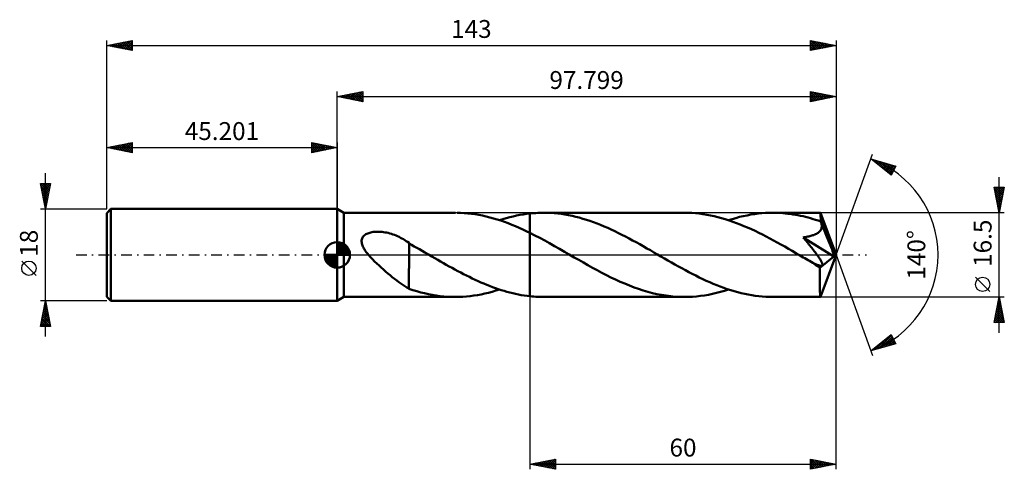
# Model space of a CAD drawing. Units: millimetres. Extents: x -62 to 131, y -42 to 46.
import ezdxf
from ezdxf.enums import TextEntityAlignment as Align

# ---------------------------------------------------------------- set-up
doc = ezdxf.new("R2010")
doc.units = ezdxf.units.MM
doc.header["$LTSCALE"] = 5.2
doc.linetypes.add('LONGDASH_DASH', pattern=[0.85, 0.4, -0.2, 0.05, -0.2])
for name, color, linetype in [('1', 4, 'CONTINUOUS'), ('2', 7, 'CONTINUOUS'), ('4', 2, 'LONGDASH_DASH'), ('CUT', 1, 'CONTINUOUS'), ('NOCUT', 7, 'CONTINUOUS'), ('SK1', 4, 'CONTINUOUS'), ('SK2', 7, 'CONTINUOUS'), ('SK4', 2, 'LONGDASH_DASH')]:
    doc.layers.add(name, color=color, linetype=linetype)
doc.styles.get("Standard").update_dxf_attribs({"font": 'Monospac821 BT'})

msp = doc.modelspace()

# ---------------------------------------------------------------- linework, layer by layer
at = {"layer": '1', "color": 4, "linetype": 'CONTINUOUS', "lineweight": 50}
for p, q in [((1.3, 8.25), (0, 9)), ((0, -9), (0, 9)), ((1.3, 8.25), (23.17, 8.25)), ((1.3, -8.25), (1.3, 8.25)), ((24.2, 8.23), (23.49, 8.25)), ((24.92, 8.19), (24.2, 8.23)), ((25.63, 8.13), (24.92, 8.19)), ((26.35, 8.05), (25.63, 8.13)), ((27.06, 7.95), (26.35, 8.05)), ((27.78, 7.82), (27.06, 7.95)), ((28.49, 7.68), (27.78, 7.82)), ((35.14, 7.68), (35.81, 7.81)), ((35.81, 7.81), (36.47, 7.93)), ((36.47, 7.93), (37.13, 8.03)), ((37.13, 8.03), (37.8, 8.11)), ((37.8, 8.11), (38.18, 8.14)), ((37.8, 8.11), (37.8, 8.11)), ((37.8, 8.11), (37.8, 8.11)), ((37.8, 8.11), (37.8, 8.11)), ((37.8, 8.11), (37.8, 8.11)), ((37.8, 8.11), (37.8, 8.11)), ((37.8, 8.11), (37.8, 8.11)), ((37.8, -8.11), (37.8, 8.11)), ((38.18, 8.14), (38.56, 8.18)), ((38.56, 8.18), (38.95, 8.2)), ((38.95, 8.2), (39.33, 8.22)), ((39.33, 8.22), (39.71, 8.24)), ((39.71, 8.24), (40.09, 8.25)), ((40.09, 8.25), (40.48, 8.25)), ((41.18, 8.24), (40.48, 8.25)), ((68.08, 8.25), (40.48, 8.25)), ((41.87, 8.21), (41.18, 8.24)), ((42.57, 8.16), (41.87, 8.21)), ((43.27, 8.09), (42.57, 8.16)), ((43.97, 8.01), (43.27, 8.09)), ((44.66, 7.9), (43.97, 8.01)), ((45.36, 7.77), (44.66, 7.9)), ((46.06, 7.63), (45.36, 7.77)), ((68.81, 8.24), (68.08, 8.25)), ((69.54, 8.21), (68.81, 8.24)), ((70.27, 8.15), (69.54, 8.21)), ((71, 8.08), (70.27, 8.15)), ((71.72, 7.98), (71, 8.08)), ((72.45, 7.87), (71.72, 7.98)), ((73.18, 7.73), (72.45, 7.87)), ((73.91, 7.57), (73.18, 7.73)), ((79.62, 7.59), (80.35, 7.74)), ((80.35, 7.74), (81.07, 7.88)), ((81.07, 7.88), (81.79, 7.99)), ((81.79, 7.99), (82.51, 8.08)), ((82.51, 8.08), (83.23, 8.16)), ((83.23, 8.16), (83.95, 8.21)), ((83.95, 8.21), (84.67, 8.24)), ((84.67, 8.24), (85.39, 8.25)), ((85.88, 8.25), (85.39, 8.25)), ((94.72, 8.25), (85.39, 8.25)), ((86.38, 8.23), (85.88, 8.25)), ((86.88, 8.21), (86.38, 8.23)), ((87.37, 8.17), (86.88, 8.21)), ((87.86, 8.13), (87.37, 8.17)), ((88.36, 8.07), (87.86, 8.13)), ((88.85, 8.01), (88.36, 8.07)), ((89.35, 7.94), (88.85, 8.01)), ((89.84, 7.85), (89.35, 7.94)), ((90.34, 7.76), (89.84, 7.85)), ((90.83, 7.66), (90.34, 7.76)), ((94.73, 8.25), (94.72, 8.25)), ((94.72, 8.25), (94.72, 8.25)), ((94.72, 8.25), (94.72, 8.25)), ((94.72, 8.25), (94.72, 8.25)), ((94.73, 8.24), (94.73, 8.25)), ((94.74, 8.21), (94.73, 8.24)), ((97.8, 0), (94.73, 8.24)), ((94.73, 8.24), (94.73, 8.24)), ((94.74, 8.16), (94.74, 8.21)), ((94.75, 8.09), (94.74, 8.16)), ((94.76, 8.01), (94.75, 8.09)), ((94.77, 7.9), (94.76, 8.01)), ((94.77, 7.78), (94.77, 7.9)), ((94.78, 7.64), (94.77, 7.78)), ((29.21, 7.52), (28.49, 7.68)), ((29.93, 7.35), (29.21, 7.52)), ((30.64, 7.15), (29.93, 7.35)), ((31.36, 6.93), (30.64, 7.15)), ((32.07, 6.7), (31.36, 6.93)), ((31.82, 6.78), (32.49, 6.99)), ((32.79, 6.45), (32.07, 6.7)), ((32.49, 6.99), (33.15, 7.19)), ((33.5, 6.19), (32.79, 6.45)), ((33.15, 7.19), (33.82, 7.37)), ((34.22, 5.91), (33.5, 6.19)), ((33.82, 7.37), (34.48, 7.53)), ((34.93, 5.61), (34.22, 5.91)), ((34.48, 7.53), (35.14, 7.68)), ((46.76, 7.47), (46.06, 7.63)), ((47.46, 7.29), (46.76, 7.47)), ((48.15, 7.09), (47.46, 7.29)), ((48.85, 6.88), (48.15, 7.09)), ((49.55, 6.64), (48.85, 6.88)), ((50.25, 6.4), (49.55, 6.64)), ((50.94, 6.14), (50.25, 6.4)), ((51.64, 5.86), (50.94, 6.14)), ((52.34, 5.57), (51.64, 5.86)), ((74.64, 7.4), (73.91, 7.57)), ((75.37, 7.2), (74.64, 7.4)), ((76.1, 6.99), (75.37, 7.2)), ((76.83, 6.75), (76.1, 6.99)), ((76.74, 6.78), (77.46, 7.01)), ((77.56, 6.5), (76.83, 6.75)), ((77.46, 7.01), (78.18, 7.22)), ((78.29, 6.24), (77.56, 6.5)), ((78.18, 7.22), (78.9, 7.42)), ((79.02, 5.95), (78.29, 6.24)), ((78.9, 7.42), (79.62, 7.59)), ((79.74, 5.65), (79.02, 5.95)), ((91.33, 7.55), (90.83, 7.66)), ((91.82, 7.43), (91.33, 7.55)), ((92.32, 7.3), (91.82, 7.43)), ((92.81, 7.16), (92.32, 7.3)), ((93.31, 7.02), (92.81, 7.16)), ((93.8, 6.86), (93.31, 7.02)), ((94.3, 6.7), (93.8, 6.86)), ((94.8, 6.53), (94.3, 6.7)), ((94.79, 7.48), (94.78, 7.64)), ((94.8, 7.31), (94.79, 7.48)), ((97.8, 0), (94.8, 7.31)), ((94.8, 6.53), (94.8, 7.31)), ((94.82, 6.48), (94.8, 6.53)), ((94.84, 6.43), (94.82, 6.48)), ((94.86, 6.38), (94.84, 6.43)), ((94.88, 6.34), (94.86, 6.38)), ((94.89, 6.29), (94.88, 6.34)), ((94.91, 6.24), (94.89, 6.29)), ((94.93, 6.19), (94.91, 6.24)), ((94.97, 6.02), (94.93, 6.19)), ((96.03, 3.54), (94.93, 6.19)), ((95, 5.85), (94.97, 6.02)), ((95.01, 5.67), (95, 5.85)), ((5.31, 3.8), (5.47, 3.92)), ((5.47, 3.92), (5.63, 4.03)), ((5.63, 4.03), (5.81, 4.12)), ((5.81, 4.12), (5.99, 4.21)), ((5.99, 4.21), (6.18, 4.28)), ((6.18, 4.28), (6.38, 4.34)), ((6.38, 4.34), (6.58, 4.39)), ((6.58, 4.39), (6.79, 4.44)), ((6.79, 4.44), (7.02, 4.48)), ((7.02, 4.48), (7.25, 4.51)), ((7.25, 4.51), (7.49, 4.53)), ((7.49, 4.53), (7.74, 4.54)), ((7.74, 4.54), (8, 4.54)), ((8.26, 4.54), (8, 4.54)), ((8.53, 4.52), (8.26, 4.54)), ((8.81, 4.5), (8.53, 4.52)), ((9.1, 4.46), (8.81, 4.5)), ((9.39, 4.41), (9.1, 4.46)), ((9.69, 4.36), (9.39, 4.41)), ((9.99, 4.29), (9.69, 4.36)), ((10.3, 4.21), (9.99, 4.29)), ((10.62, 4.11), (10.3, 4.21)), ((10.93, 4.01), (10.62, 4.11)), ((11.23, 3.9), (10.93, 4.01)), ((11.53, 3.78), (11.23, 3.9)), ((35.65, 5.3), (34.93, 5.61)), ((36.37, 4.98), (35.65, 5.3)), ((37.08, 4.64), (36.37, 4.98)), ((37.8, 4.29), (37.08, 4.64)), ((38.76, 3.81), (37.8, 4.29)), ((37.8, 4.29), (37.8, 4.29)), ((37.8, 4.29), (37.8, 4.29)), ((37.8, 4.29), (37.8, 4.29)), ((37.8, 4.29), (37.8, 4.29)), ((37.8, 4.29), (37.8, 4.29)), ((37.8, -8.11), (37.8, 4.29)), ((53.04, 5.27), (52.34, 5.57)), ((53.73, 4.95), (53.04, 5.27)), ((54.43, 4.62), (53.73, 4.95)), ((55.13, 4.28), (54.43, 4.62)), ((55.83, 3.94), (55.13, 4.28)), ((56.52, 3.58), (55.83, 3.94)), ((80.47, 5.34), (79.74, 5.65)), ((81.2, 5.02), (80.47, 5.34)), ((81.92, 4.68), (81.2, 5.02)), ((82.65, 4.33), (81.92, 4.68)), ((83.37, 3.96), (82.65, 4.33)), ((84.1, 3.59), (83.37, 3.96)), ((93.26, 3.83), (93.45, 3.89)), ((93.45, 3.89), (93.63, 3.97)), ((93.63, 3.97), (93.81, 4.04)), ((93.81, 4.04), (93.98, 4.13)), ((93.98, 4.13), (94.15, 4.23)), ((94.15, 4.23), (94.31, 4.33)), ((94.31, 4.33), (94.45, 4.45)), ((94.45, 4.45), (94.58, 4.57)), ((94.58, 4.57), (94.7, 4.71)), ((94.7, 4.71), (94.8, 4.85)), ((94.8, 4.85), (94.88, 5.01)), ((94.88, 5.01), (94.94, 5.17)), ((94.94, 5.17), (94.98, 5.33)), ((94.98, 5.33), (95, 5.5)), ((95, 5.5), (95.01, 5.67)), ((4.79, 2.8), (4.82, 2.99)), ((4.79, 2.61), (4.79, 2.8)), ((4.8, 2.42), (4.79, 2.61)), ((4.84, 2.22), (4.8, 2.42)), ((4.82, 2.99), (4.88, 3.18)), ((4.89, 2.03), (4.84, 2.22)), ((4.88, 3.18), (4.95, 3.35)), ((4.96, 1.83), (4.89, 2.03)), ((4.95, 3.35), (5.05, 3.51)), ((5.05, 3.51), (5.18, 3.66)), ((5.18, 3.66), (5.31, 3.8)), ((11.83, 3.65), (11.53, 3.78)), ((12.12, 3.51), (11.83, 3.65)), ((12.41, 3.36), (12.12, 3.51)), ((12.7, 3.21), (12.41, 3.36)), ((12.98, 3.05), (12.7, 3.21)), ((13.26, 2.88), (12.98, 3.05)), ((13.53, 2.71), (13.26, 2.88)), ((13.81, 2.53), (13.53, 2.71)), ((14.08, 2.34), (13.81, 2.53)), ((14.08, 2.26), (14.08, 2.34)), ((14.58, 1.97), (14.08, 2.26)), ((14.08, 2.17), (14.08, 2.26)), ((14.08, 2.05), (14.08, 2.17)), ((14.08, 1.91), (14.08, 2.05)), ((15.09, 1.67), (14.58, 1.97)), ((39.72, 3.31), (38.76, 3.81)), ((40.69, 2.79), (39.72, 3.31)), ((41.65, 2.26), (40.69, 2.79)), ((42.61, 1.72), (41.65, 2.26)), ((57.22, 3.21), (56.52, 3.58)), ((57.92, 2.84), (57.22, 3.21)), ((58.61, 2.46), (57.92, 2.84)), ((59.31, 2.07), (58.61, 2.46)), ((60, 1.68), (59.31, 2.07)), ((84.82, 3.21), (84.1, 3.59)), ((85.55, 2.82), (84.82, 3.21)), ((86.28, 2.42), (85.55, 2.82)), ((87.01, 2.02), (86.28, 2.42)), ((87.74, 1.61), (87.01, 2.02)), ((91.34, 3.43), (91.58, 3.47)), ((91.54, 3.19), (91.34, 3.43)), ((97.37, -0.34), (91.34, 3.43)), ((91.74, 2.96), (91.54, 3.19)), ((91.58, 3.47), (91.81, 3.5)), ((91.93, 2.72), (91.74, 2.96)), ((91.81, 3.5), (92.03, 3.54)), ((92.12, 2.49), (91.93, 2.72)), ((92.03, 3.54), (92.25, 3.58)), ((92.31, 2.27), (92.12, 2.49)), ((92.25, 3.58), (92.47, 3.62)), ((92.49, 2.04), (92.31, 2.27)), ((92.47, 3.62), (92.68, 3.67)), ((92.68, 1.81), (92.49, 2.04)), ((92.68, 3.67), (92.88, 3.72)), ((92.88, 3.72), (93.07, 3.77)), ((93.07, 3.77), (93.26, 3.83)), ((96.54, 2.28), (96.03, 3.54)), ((96.83, 1.54), (96.54, 2.28)), ((5.04, 1.64), (4.96, 1.83)), ((5.13, 1.46), (5.04, 1.64)), ((5.22, 1.27), (5.13, 1.46)), ((5.33, 1.09), (5.22, 1.27)), ((5.44, 0.92), (5.33, 1.09)), ((5.57, 0.74), (5.44, 0.92)), ((5.7, 0.55), (5.57, 0.74)), ((5.84, 0.37), (5.7, 0.55)), ((5.99, 0.19), (5.84, 0.37)), ((6.14, 0), (5.99, 0.19)), ((6.52, -0.42), (6.14, 0)), ((14.08, 1.75), (14.08, 1.91)), ((14.08, 1.57), (14.08, 1.75)), ((14.08, 1.36), (14.08, 1.57)), ((14.08, 1.13), (14.08, 1.36)), ((14.08, 0.89), (14.08, 1.13)), ((14.08, 0.63), (14.08, 0.89)), ((14.08, 0.35), (14.08, 0.63)), ((14.08, 0.05), (14.08, 0.35)), ((14.08, -0.26), (14.08, 0.05)), ((15.61, 1.38), (15.09, 1.67)), ((16.13, 1.09), (15.61, 1.38)), ((16.66, 0.78), (16.13, 1.09)), ((17.19, 0.48), (16.66, 0.78)), ((17.33, 0.4), (17.19, 0.48)), ((17.47, 0.32), (17.33, 0.4)), ((17.6, 0.24), (17.47, 0.32)), ((17.74, 0.16), (17.6, 0.24)), ((17.88, 0.08), (17.74, 0.16)), ((18.02, 0), (17.88, 0.08)), ((18.58, -0.32), (18.02, 0)), ((43.58, 1.18), (42.61, 1.72)), ((44.54, 0.62), (43.58, 1.18)), ((45.5, 0.07), (44.54, 0.62)), ((46.47, -0.49), (45.5, 0.07)), ((60.7, 1.28), (60, 1.68)), ((61.4, 0.89), (60.7, 1.28)), ((62.09, 0.49), (61.4, 0.89)), ((62.78, 0.09), (62.09, 0.49)), ((63.46, -0.31), (62.78, 0.09)), ((88.46, 1.19), (87.74, 1.61)), ((89.19, 0.78), (88.46, 1.19)), ((89.92, 0.36), (89.19, 0.78)), ((90.65, -0.06), (89.92, 0.36)), ((92.86, 1.59), (92.68, 1.81)), ((93.03, 1.37), (92.86, 1.59)), ((93.2, 1.15), (93.03, 1.37)), ((93.37, 0.94), (93.2, 1.15)), ((93.53, 0.73), (93.37, 0.94)), ((93.69, 0.53), (93.53, 0.73)), ((93.84, 0.33), (93.69, 0.53)), ((93.98, 0.14), (93.84, 0.33)), ((94.12, -0.05), (93.98, 0.14)), ((94.73, -8.24), (97.8, 0)), ((97.02, 1.05), (96.83, 1.54)), ((97.14, 0.69), (97.02, 1.05)), ((97.23, 0.41), (97.14, 0.69)), ((97.3, 0.19), (97.23, 0.41)), ((97.3, 0.1), (97.27, 0.19)), ((97.8, 0), (97.27, 0.19)), ((97.3, 0.19), (97.27, 0.19)), ((97.8, 0), (97.3, 0.19)), ((97.32, 0.02), (97.3, 0.1)), ((97.33, -0.06), (97.32, 0.02)), ((6.92, -0.85), (6.52, -0.42)), ((7.34, -1.27), (6.92, -0.85)), ((7.77, -1.69), (7.34, -1.27)), ((8.2, -2.09), (7.77, -1.69)), ((14.08, -0.58), (14.08, -0.26)), ((14.08, -0.92), (14.08, -0.58)), ((14.08, -1.26), (14.08, -0.92)), ((14.08, -1.61), (14.08, -1.26)), ((14.08, -1.97), (14.08, -1.61)), ((19.14, -0.65), (18.58, -0.32)), ((19.7, -0.97), (19.14, -0.65)), ((20.26, -1.29), (19.7, -0.97)), ((20.83, -1.61), (20.26, -1.29)), ((21.39, -1.93), (20.83, -1.61)), ((21.96, -2.25), (21.39, -1.93)), ((47.36, -1), (46.47, -0.49)), ((48.27, -1.52), (47.36, -1)), ((49.17, -2.03), (48.27, -1.52)), ((64.15, -0.7), (63.46, -0.31)), ((64.84, -1.09), (64.15, -0.7)), ((65.52, -1.49), (64.84, -1.09)), ((66.21, -1.87), (65.52, -1.49)), ((66.89, -2.26), (66.21, -1.87)), ((91.38, -0.49), (90.65, -0.06)), ((91.69, -0.66), (91.38, -0.49)), ((92, -0.84), (91.69, -0.66)), ((92.31, -1.02), (92, -0.84)), ((92.62, -1.2), (92.31, -1.02)), ((92.93, -1.37), (92.62, -1.2)), ((93.24, -1.55), (92.93, -1.37)), ((93.38, -1.62), (93.24, -1.55)), ((93.53, -1.69), (93.38, -1.62)), ((93.67, -1.76), (93.53, -1.69)), ((93.81, -1.83), (93.67, -1.76)), ((93.95, -1.89), (93.81, -1.83)), ((94.09, -1.95), (93.95, -1.89)), ((94.25, -0.22), (94.12, -0.05)), ((94.36, -0.39), (94.25, -0.22)), ((94.48, -0.55), (94.36, -0.39)), ((94.58, -0.71), (94.48, -0.55)), ((94.67, -0.85), (94.58, -0.71)), ((94.63, -2.54), (97.37, -0.34)), ((94.76, -0.99), (94.67, -0.85)), ((94.83, -1.12), (94.76, -0.99)), ((94.9, -1.24), (94.83, -1.12)), ((94.96, -1.36), (94.9, -1.24)), ((95.02, -1.48), (94.96, -1.36)), ((95.06, -1.59), (95.02, -1.48)), ((95.1, -1.7), (95.06, -1.59)), ((95.12, -1.81), (95.1, -1.7)), ((95.11, -1.98), (95.12, -1.9)), ((95.12, -1.9), (95.12, -1.81)), ((97.35, -0.14), (97.33, -0.06)), ((97.36, -0.21), (97.35, -0.14)), ((97.37, -0.28), (97.36, -0.21)), ((97.37, -0.34), (97.37, -0.28)), ((8.63, -2.48), (8.2, -2.09)), ((9.06, -2.87), (8.63, -2.48)), ((9.5, -3.25), (9.06, -2.87)), ((9.93, -3.62), (9.5, -3.25)), ((10.37, -3.99), (9.93, -3.62)), ((14.08, -2.7), (14.07, -2.7)), ((14.07, -2.7), (14.07, -2.7)), ((14.07, -2.7), (14.07, -2.7)), ((14.07, -2.7), (14.07, -2.7)), ((14.07, -6.63), (14.07, -2.7)), ((14.08, -2.33), (14.08, -1.97)), ((14.08, -2.7), (14.08, -2.33)), ((22.52, -2.56), (21.96, -2.25)), ((23.09, -2.87), (22.52, -2.56)), ((23.66, -3.17), (23.09, -2.87)), ((24.22, -3.47), (23.66, -3.17)), ((24.79, -3.76), (24.22, -3.47)), ((25.35, -4.05), (24.79, -3.76)), ((50.07, -2.53), (49.17, -2.03)), ((50.97, -3.02), (50.07, -2.53)), ((51.88, -3.5), (50.97, -3.02)), ((52.78, -3.96), (51.88, -3.5)), ((67.58, -2.63), (66.89, -2.26)), ((68.26, -3), (67.58, -2.63)), ((68.95, -3.37), (68.26, -3)), ((69.63, -3.73), (68.95, -3.37)), ((70.32, -4.07), (69.63, -3.73)), ((94.22, -2), (94.09, -1.95)), ((94.35, -2.04), (94.22, -2)), ((94.48, -2.08), (94.35, -2.04)), ((94.61, -2.11), (94.48, -2.08)), ((94.72, -2.13), (94.61, -2.11)), ((94.63, -2.86), (94.63, -2.54)), ((94.63, -3.17), (94.63, -2.86)), ((94.63, -3.47), (94.63, -3.17)), ((94.63, -3.76), (94.63, -3.47)), ((94.63, -4.05), (94.63, -3.76)), ((94.83, -2.13), (94.72, -2.13)), ((94.83, -2.13), (94.93, -2.12)), ((94.93, -2.12), (95.01, -2.1)), ((95.01, -2.1), (95.07, -2.05)), ((95.07, -2.05), (95.11, -1.98)), ((10.8, -4.34), (10.37, -3.99)), ((11.23, -4.68), (10.8, -4.34)), ((11.66, -5.02), (11.23, -4.68)), ((12.08, -5.33), (11.66, -5.02)), ((12.49, -5.62), (12.08, -5.33)), ((12.89, -5.9), (12.49, -5.62)), ((25.91, -4.33), (25.35, -4.05)), ((26.48, -4.6), (25.91, -4.33)), ((27.05, -4.87), (26.48, -4.6)), ((27.61, -5.13), (27.05, -4.87)), ((28.18, -5.38), (27.61, -5.13)), ((28.74, -5.63), (28.18, -5.38)), ((29.31, -5.86), (28.74, -5.63)), ((53.68, -4.41), (52.78, -3.96)), ((54.59, -4.84), (53.68, -4.41)), ((55.49, -5.25), (54.59, -4.84)), ((56.39, -5.64), (55.49, -5.25)), ((57.3, -6.01), (56.39, -5.64)), ((71, -4.41), (70.32, -4.07)), ((71.69, -4.74), (71, -4.41)), ((72.37, -5.06), (71.69, -4.74)), ((73.06, -5.37), (72.37, -5.06)), ((73.74, -5.66), (73.06, -5.37)), ((74.43, -5.94), (73.74, -5.66)), ((94.63, -4.33), (94.63, -4.05)), ((94.63, -4.61), (94.63, -4.33)), ((94.63, -4.88), (94.63, -4.61)), ((94.64, -5.15), (94.63, -4.88)), ((94.64, -5.41), (94.64, -5.15)), ((94.64, -5.66), (94.64, -5.41)), ((94.64, -5.9), (94.64, -5.66)), ((13.29, -6.15), (12.89, -5.9)), ((13.68, -6.38), (13.29, -6.15)), ((14.07, -6.59), (13.68, -6.38)), ((14.85, -6.89), (14.07, -6.63)), ((15.62, -7.13), (14.85, -6.89)), ((16.38, -7.34), (15.62, -7.13)), ((17.13, -7.52), (16.38, -7.34)), ((17.88, -7.69), (17.13, -7.52)), ((18.63, -7.84), (17.88, -7.69)), ((28.22, -7.74), (28.94, -7.59)), ((28.94, -7.59), (29.67, -7.41)), ((29.88, -6.09), (29.31, -5.86)), ((29.67, -7.41), (30.39, -7.22)), ((30.44, -6.3), (29.88, -6.09)), ((30.39, -7.22), (31.1, -7.01)), ((31.01, -6.51), (30.44, -6.3)), ((31.58, -6.7), (31.01, -6.51)), ((31.1, -7.01), (31.82, -6.78)), ((32.14, -6.89), (31.58, -6.7)), ((32.71, -7.06), (32.14, -6.89)), ((33.28, -7.23), (32.71, -7.06)), ((33.84, -7.38), (33.28, -7.23)), ((34.41, -7.52), (33.84, -7.38)), ((34.97, -7.65), (34.41, -7.52)), ((35.54, -7.76), (34.97, -7.65)), ((58.2, -6.36), (57.3, -6.01)), ((59.1, -6.68), (58.2, -6.36)), ((60, -6.97), (59.1, -6.68)), ((60.9, -7.23), (60, -6.97)), ((61.8, -7.47), (60.9, -7.23)), ((62.69, -7.67), (61.8, -7.47)), ((63.59, -7.85), (62.69, -7.67)), ((72.81, -7.8), (73.59, -7.64)), ((73.59, -7.64), (74.38, -7.46)), ((74.38, -7.46), (75.16, -7.26)), ((75.11, -6.21), (74.43, -5.94)), ((75.8, -6.46), (75.11, -6.21)), ((75.16, -7.26), (75.95, -7.03)), ((76.48, -6.7), (75.8, -6.46)), ((75.95, -7.03), (76.74, -6.78)), ((77.17, -6.92), (76.48, -6.7)), ((77.85, -7.13), (77.17, -6.92)), ((78.54, -7.32), (77.85, -7.13)), ((79.22, -7.49), (78.54, -7.32)), ((79.91, -7.65), (79.22, -7.49)), ((80.6, -7.79), (79.91, -7.65)), ((94.64, -6.14), (94.64, -5.9)), ((94.65, -6.36), (94.64, -6.14)), ((94.65, -6.57), (94.65, -6.36)), ((94.65, -6.77), (94.65, -6.57)), ((94.65, -6.96), (94.65, -6.77)), ((94.66, -7.14), (94.65, -6.96)), ((94.66, -7.3), (94.66, -7.14)), ((94.67, -7.45), (94.66, -7.3)), ((94.67, -7.59), (94.67, -7.45)), ((94.67, -7.71), (94.67, -7.59)), ((94.68, -7.82), (94.67, -7.71)), ((0, -9), (1.3, -8.25)), ((1.3, -8.25), (23.17, -8.25)), ((19.38, -7.96), (18.63, -7.84)), ((20.14, -8.07), (19.38, -7.96)), ((20.9, -8.15), (20.14, -8.07)), ((21.65, -8.2), (20.9, -8.15)), ((22.41, -8.24), (21.65, -8.2)), ((23.17, -8.25), (22.41, -8.24)), ((23.17, -8.25), (23.89, -8.24)), ((23.89, -8.24), (24.61, -8.21)), ((24.61, -8.21), (25.33, -8.16)), ((25.33, -8.16), (26.05, -8.08)), ((26.05, -8.08), (26.78, -7.99)), ((26.78, -7.99), (27.5, -7.87)), ((27.5, -7.87), (28.22, -7.74)), ((36.1, -7.87), (35.54, -7.76)), ((36.67, -7.96), (36.1, -7.87)), ((37.23, -8.04), (36.67, -7.96)), ((37.8, -8.11), (37.23, -8.04)), ((37.8, -8.11), (37.8, -8.11)), ((37.8, -8.11), (37.8, -8.11)), ((37.8, -8.11), (37.8, -8.11)), ((37.8, -8.11), (37.8, -8.11)), ((37.8, -8.11), (37.8, -8.11)), ((37.8, -8.11), (37.8, -8.11)), ((38.18, -8.14), (37.8, -8.11)), ((38.56, -8.18), (38.18, -8.14)), ((38.95, -8.2), (38.56, -8.18)), ((39.33, -8.22), (38.95, -8.2)), ((39.71, -8.24), (39.33, -8.22)), ((40.1, -8.25), (39.71, -8.24)), ((40.48, -8.25), (40.1, -8.25)), ((40.48, -8.25), (68.08, -8.25)), ((64.49, -7.99), (63.59, -7.85)), ((65.39, -8.1), (64.49, -7.99)), ((66.28, -8.19), (65.39, -8.1)), ((67.18, -8.23), (66.28, -8.19)), ((68.08, -8.25), (67.18, -8.23)), ((68.08, -8.25), (68.87, -8.24)), ((68.87, -8.24), (69.65, -8.2)), ((69.65, -8.2), (70.44, -8.14)), ((70.44, -8.14), (71.23, -8.05)), ((71.23, -8.05), (72.02, -7.94)), ((72.02, -7.94), (72.81, -7.8)), ((81.28, -7.91), (80.6, -7.79)), ((81.97, -8.01), (81.28, -7.91)), ((82.65, -8.1), (81.97, -8.01)), ((83.34, -8.17), (82.65, -8.1)), ((84.02, -8.21), (83.34, -8.17)), ((84.71, -8.24), (84.02, -8.21)), ((85.39, -8.25), (84.71, -8.24)), ((85.39, -8.25), (94.72, -8.25)), ((94.68, -7.92), (94.68, -7.82)), ((94.69, -8), (94.68, -7.92)), ((94.69, -8.08), (94.69, -8)), ((94.7, -8.14), (94.69, -8.08)), ((94.7, -8.19), (94.7, -8.14)), ((94.71, -8.22), (94.7, -8.19)), ((94.71, -8.24), (94.71, -8.22)), ((94.72, -8.25), (94.71, -8.24)), ((94.72, -8.25), (94.72, -8.25)), ((94.72, -8.25), (94.72, -8.25)), ((94.72, -8.25), (94.72, -8.25)), ((94.72, -8.25), (94.73, -8.25)), ((94.73, -8.25), (94.73, -8.24)), ((94.73, -8.24), (94.73, -8.24))]:
    msp.add_line(p, q, dxfattribs=at)
msp.add_ellipse((97.8, 0), major_axis=(-11.66, 7.58), ratio=0.278612, start_param=1.355124, end_param=1.479728, dxfattribs=at)
at = {"layer": '2', "color": 7, "linetype": 'CONTINUOUS', "lineweight": 25}
for p, q in [((0, 9), (0, 32)), ((0, 31), (5, 32)), ((0, 31), (97.8, 31)), ((5, 30), (0, 31)), ((0.02, 31), (0.04, 31.01)), ((0.33, 31.07), (0.49, 30.9)), ((0.38, 30.92), (0.57, 31.11)), ((0.68, 31.14), (1.02, 30.8)), ((0.73, 30.85), (1.1, 31.22)), ((1.04, 31.21), (1.56, 30.69)), ((1.08, 30.78), (1.63, 31.33)), ((1.39, 31.28), (2.09, 30.58)), ((1.44, 30.71), (2.16, 31.43)), ((1.74, 31.35), (2.62, 30.48)), ((1.79, 30.64), (2.69, 31.54)), ((2.1, 31.42), (3.15, 30.37)), ((2.15, 30.57), (3.22, 31.64)), ((2.45, 31.49), (3.68, 30.26)), ((2.5, 30.5), (3.75, 31.75)), ((2.8, 31.56), (4.21, 30.16)), ((2.85, 30.43), (4.28, 31.86)), ((3.16, 31.63), (4.74, 30.05)), ((3.21, 30.36), (4.81, 31.96)), ((3.51, 31.7), (5, 30.21)), ((3.56, 30.29), (5, 31.73)), ((3.87, 31.77), (5, 30.64)), ((3.91, 30.22), (5, 31.3)), ((4.22, 31.84), (5, 31.06)), ((4.57, 31.91), (5, 31.49)), ((4.93, 31.99), (5, 31.91)), ((5, 32), (5, 30)), ((92.8, 30), (92.8, 32)), ((92.8, 32), (97.8, 31)), ((92.8, 31.77), (92.99, 31.96)), ((92.8, 31.93), (94.41, 30.32)), ((92.8, 31.34), (93.35, 31.89)), ((92.8, 30.92), (93.7, 31.82)), ((92.8, 30.49), (94.05, 31.75)), ((92.8, 30.07), (94.41, 31.68)), ((92.8, 31.51), (94.06, 30.25)), ((92.8, 31.09), (93.7, 30.18)), ((97.8, 31), (92.8, 30)), ((93.24, 30.09), (94.76, 31.61)), ((93.25, 31.91), (94.76, 30.39)), ((93.77, 30.19), (95.11, 31.54)), ((93.78, 31.8), (95.12, 30.46)), ((94.3, 30.3), (95.47, 31.47)), ((94.31, 31.7), (95.47, 30.53)), ((94.83, 30.41), (95.82, 31.4)), ((94.84, 31.59), (95.83, 30.61)), ((95.36, 30.51), (96.18, 31.32)), ((95.37, 31.49), (96.18, 30.68)), ((95.89, 30.62), (96.53, 31.25)), ((95.9, 31.38), (96.53, 30.75)), ((96.42, 30.72), (96.88, 31.18)), ((96.43, 31.27), (96.89, 30.82)), ((96.95, 30.83), (97.24, 31.11)), ((96.96, 31.17), (97.24, 30.89)), ((97.48, 30.94), (97.59, 31.04)), ((97.49, 31.06), (97.59, 30.96)), ((97.8, 32), (97.8, 0)), ((4.27, 30.15), (5, 30.88)), ((4.62, 30.08), (5, 30.46)), ((4.97, 30.01), (5, 30.03)), ((92.8, 30.66), (93.35, 30.11)), ((92.8, 30.24), (93, 30.04)), ((97.8, 0), (104.98, 19.73)), ((104.64, 18.79), (109.54, 17.4)), ((108.63, 15.62), (104.64, 18.79)), ((104.68, 18.78), (104.77, 18.69)), ((104.83, 18.64), (104.9, 18.72)), ((105.06, 18.46), (105.23, 18.62)), ((105.27, 18.61), (106.85, 17.04)), ((105.3, 18.27), (105.56, 18.53)), ((105.54, 18.08), (105.89, 18.44)), ((105.77, 17.89), (106.23, 18.34)), ((105.86, 18.45), (108.65, 15.66)), ((106.01, 17.7), (106.56, 18.25)), ((106.25, 17.52), (106.89, 18.16)), ((106.46, 18.28), (108.79, 15.94)), ((106.48, 17.33), (107.22, 18.06)), ((106.72, 17.14), (107.55, 17.97)), ((106.96, 16.95), (107.88, 17.87)), ((107.05, 18.11), (108.94, 16.22)), ((107.19, 16.76), (108.21, 17.78)), ((107.43, 16.58), (108.54, 17.69)), ((107.64, 17.94), (109.08, 16.5)), ((107.66, 16.39), (108.87, 17.59)), ((107.9, 16.2), (109.2, 17.5)), ((108.14, 16.01), (109.53, 17.4)), ((108.23, 17.77), (109.23, 16.78)), ((109.54, 17.4), (108.63, 15.62)), ((108.83, 17.6), (109.37, 17.06)), ((109.42, 17.43), (109.51, 17.34)), ((108.37, 15.82), (109.12, 16.57)), ((108.61, 15.64), (108.67, 15.7)), ((129.8, -15.25), (129.8, 15.25)), ((129.8, 8.25), (128.8, 13.25)), ((128.8, 13.25), (130.8, 13.25)), ((128.84, 13.04), (129.05, 13.25)), ((128.88, 13.25), (130.48, 11.65)), ((128.89, 12.82), (130.41, 11.3)), ((128.91, 12.69), (129.48, 13.25)), ((128.98, 12.33), (129.9, 13.25)), ((128.99, 12.29), (130.34, 10.94)), ((129.05, 11.98), (130.32, 13.25)), ((129.1, 11.76), (130.27, 10.59)), ((129.12, 11.62), (130.75, 13.25)), ((129.19, 11.27), (130.71, 12.78)), ((129.27, 10.92), (130.6, 12.25)), ((129.3, 13.25), (130.55, 12)), ((129.34, 10.56), (130.49, 11.72)), ((129.73, 13.25), (130.62, 12.36)), ((130.8, 13.25), (129.8, 8.25)), ((130.15, 13.25), (130.69, 12.71)), ((130.58, 13.25), (130.76, 13.06)), ((129.2, 11.23), (130.2, 10.24)), ((129.31, 10.7), (130.13, 9.88)), ((129.41, 10.21), (130.39, 11.19)), ((129.42, 10.17), (130.05, 9.53)), ((129.48, 9.86), (130.28, 10.66)), ((129.55, 9.5), (130.18, 10.13)), ((130.8, 8.25), (94.8, 8.25)), ((129.52, 9.64), (129.98, 9.17)), ((129.62, 9.15), (130.07, 9.6)), ((129.63, 9.11), (129.91, 8.82)), ((129.69, 8.8), (129.96, 9.07)), ((129.73, 8.58), (129.84, 8.47)), ((129.76, 8.44), (129.86, 8.54)), ((97.8, -42), (97.8, 0)), ((97.8, 0), (104.98, -19.73)), ((127.95, -7.17), (125.15, -4.37)), ((37.8, -8.25), (37.8, -42)), ((94.8, -8.25), (130.8, -8.25)), ((128.8, -13.25), (129.8, -8.25)), ((129.38, -10.33), (130.08, -9.63)), ((129.49, -9.8), (130.01, -9.28)), ((129.55, -9.49), (130.17, -10.1)), ((129.6, -9.27), (129.93, -8.93)), ((129.62, -9.13), (130.06, -9.57)), ((129.69, -8.78), (129.96, -9.04)), ((129.7, -8.74), (129.86, -8.57)), ((129.76, -8.42), (129.85, -8.51)), ((129.8, -8.25), (130.8, -13.25)), ((128.85, -12.98), (130.43, -11.4)), ((128.96, -12.45), (130.36, -11.05)), ((129.07, -11.92), (130.29, -10.69)), ((129.17, -11.39), (130.22, -10.34)), ((129.2, -11.25), (130.7, -12.75)), ((129.27, -10.9), (130.59, -12.22)), ((129.28, -10.86), (130.15, -9.99)), ((129.34, -10.55), (130.49, -11.69)), ((129.41, -10.19), (130.38, -11.16)), ((129.48, -9.84), (130.28, -10.63)), ((130.8, -13.25), (128.8, -13.25)), ((128.84, -13.02), (129.07, -13.25)), ((128.92, -12.67), (129.5, -13.25)), ((128.99, -12.31), (129.92, -13.25)), ((129.01, -13.25), (130.5, -11.76)), ((129.06, -11.96), (130.35, -13.25)), ((129.13, -11.61), (130.77, -13.25)), ((129.43, -13.25), (130.57, -12.11)), ((129.85, -13.25), (130.64, -12.46)), ((130.28, -13.25), (130.71, -12.82)), ((130.7, -13.25), (130.78, -13.17)), ((104.64, -18.79), (108.63, -15.62)), ((105.49, -18.55), (107.61, -16.43)), ((106.08, -18.38), (108.7, -15.76)), ((106.45, -17.35), (107.17, -18.07)), ((106.68, -18.21), (108.85, -16.04)), ((106.69, -17.17), (107.5, -17.98)), ((106.92, -16.98), (107.83, -17.89)), ((107.16, -16.79), (108.16, -17.79)), ((107.27, -18.05), (108.99, -16.32)), ((107.4, -16.6), (108.49, -17.7)), ((107.63, -16.41), (108.82, -17.6)), ((107.86, -17.88), (109.14, -16.6)), ((107.87, -16.23), (109.15, -17.51)), ((108.1, -16.04), (109.48, -17.42)), ((108.34, -15.85), (109.18, -16.69)), ((108.45, -17.71), (109.28, -16.88)), ((108.58, -15.66), (108.73, -15.82)), ((108.63, -15.62), (109.54, -17.4)), ((109.05, -17.54), (109.42, -17.16)), ((109.54, -17.4), (104.64, -18.79)), ((104.8, -18.67), (104.86, -18.73)), ((104.9, -18.72), (105.54, -18.08)), ((105.03, -18.48), (105.19, -18.64)), ((105.27, -18.29), (105.52, -18.54)), ((105.5, -18.11), (105.85, -18.45)), ((105.74, -17.92), (106.18, -18.36)), ((105.98, -17.73), (106.51, -18.26)), ((106.21, -17.54), (106.84, -18.17)), ((37.8, -41), (42.8, -40)), ((39.66, -41.37), (40.59, -40.44)), ((40.01, -41.44), (41.12, -40.34)), ((40.1, -40.54), (41.24, -41.69)), ((40.37, -41.51), (41.65, -40.23)), ((40.45, -40.47), (41.77, -41.79)), ((40.72, -41.58), (42.18, -40.12)), ((40.8, -40.4), (42.3, -41.9)), ((41.07, -41.65), (42.71, -40.02)), ((41.16, -40.33), (42.8, -41.97)), ((41.43, -41.73), (42.8, -40.35)), ((41.51, -40.26), (42.8, -41.55)), ((41.86, -40.19), (42.8, -41.12)), ((42.22, -40.12), (42.8, -40.7)), ((42.57, -40.05), (42.8, -40.27)), ((42.8, -40), (42.8, -42)), ((92.8, -42), (92.8, -40)), ((92.8, -40), (97.8, -41)), ((92.8, -40.11), (92.89, -40.02)), ((92.8, -40.53), (93.24, -40.09)), ((92.8, -40.96), (93.6, -40.16)), ((92.8, -40.19), (94.31, -41.7)), ((92.8, -41.38), (93.95, -40.23)), ((92.8, -41.81), (94.3, -40.3)), ((93.09, -40.06), (94.66, -41.63)), ((93.09, -41.94), (94.66, -40.37)), ((93.62, -40.16), (95.01, -41.56)), ((93.62, -41.84), (95.01, -40.44)), ((94.15, -40.27), (95.37, -41.49)), ((94.15, -41.73), (95.36, -40.51)), ((94.68, -40.38), (95.72, -41.42)), ((95.21, -40.48), (96.07, -41.34)), ((37.8, -41), (97.8, -41)), ((42.8, -42), (37.8, -41)), ((37.89, -41.02), (37.94, -40.97)), ((37.97, -40.97), (38.06, -41.05)), ((38.25, -41.09), (38.47, -40.87)), ((38.33, -40.89), (38.59, -41.16)), ((38.6, -41.16), (39, -40.76)), ((38.68, -40.82), (39.12, -41.26)), ((38.95, -41.23), (39.53, -40.65)), ((39.03, -40.75), (39.65, -41.37)), ((39.31, -41.3), (40.06, -40.55)), ((39.39, -40.68), (40.18, -41.48)), ((39.74, -40.61), (40.71, -41.58)), ((41.78, -41.8), (42.8, -40.78)), ((42.13, -41.87), (42.8, -41.2)), ((42.49, -41.94), (42.8, -41.63)), ((92.8, -40.61), (93.95, -41.77)), ((97.8, -41), (92.8, -42)), ((92.8, -41.04), (93.6, -41.84)), ((92.8, -41.46), (93.25, -41.91)), ((92.8, -41.89), (92.89, -41.98)), ((94.68, -41.62), (95.72, -40.58)), ((95.21, -41.52), (96.07, -40.65)), ((95.74, -40.59), (96.43, -41.27)), ((95.74, -41.41), (96.42, -40.73)), ((96.27, -40.69), (96.78, -41.2)), ((96.27, -41.31), (96.78, -40.8)), ((96.8, -40.8), (97.14, -41.13)), ((96.8, -41.2), (97.13, -40.87)), ((97.33, -40.91), (97.49, -41.06)), ((97.33, -41.09), (97.49, -40.94))]:
    msp.add_line(p, q, dxfattribs=at)
msp.add_circle((126.55, -5.78), 1.4, dxfattribs=at)
msp.add_arc((97.8, 0), 20, 290, 70, dxfattribs=at)
at = {"layer": '4', "color": 2, "linetype": 'LONGDASH_DASH', "lineweight": 25}
msp.add_line((0, 0), (97.8, 0), dxfattribs=at)
at = {"layer": 'CUT', "color": 1, "linetype": 'CONTINUOUS', "lineweight": 25}
for p, q in [((94.8, 8.25), (37.8, 8.25)), ((37.8, 8.25), (37.8, 0)), ((97.8, 0), (94.8, 8.25)), ((37.8, 0), (97.8, 0))]:
    msp.add_line(p, q, dxfattribs=at)
at = {"layer": 'NOCUT', "color": 7, "linetype": 'CONTINUOUS', "lineweight": 25}
for p, q in [((1.3, 8.25), (0, 9)), ((0, 9), (0, 0)), ((37.8, 8.25), (1.3, 8.25)), ((37.8, 0), (37.8, 8.25)), ((37.8, 8.25), (37.8, 8.25)), ((37.8, 8.25), (37.8, 0)), ((37.8, 8.25), (37.8, 0)), ((0, 0), (37.8, 0))]:
    msp.add_line(p, q, dxfattribs=at)
at = {"layer": 'SK1', "color": 4, "linetype": 'CONTINUOUS', "lineweight": 50}
for p, q in [((-44.4, 9), (-45.2, 8.2)), ((-45.2, 8.2), (-45.2, -8.2)), ((0, 9), (-44.4, 9)), ((-44.4, 9), (-44.4, -9)), ((0, 0), (0, 2.5)), ((0, 2.44), (0.06, 2.5)), ((0, 2.08), (0.39, 2.47)), ((0, 2.44), (2.44, 0)), ((0, 1.73), (0.68, 2.41)), ((0, 1.37), (0.94, 2.32)), ((0, 1.02), (1.18, 2.2)), ((0, 2.08), (2.08, 0)), ((0, 0.67), (1.4, 2.07)), ((0.31, 2.48), (2.48, 0.31)), ((0.76, 2.38), (2.38, 0.76)), ((1.49, 2.01), (2.01, 1.49)), ((0, 0), (-2.5, 0)), ((-2.5, -0.06), (-2.44, 0)), ((-2.47, -0.39), (-2.08, 0)), ((-2.41, -0.68), (-1.73, 0)), ((-2.32, -0.94), (-1.37, 0)), ((-2.2, -1.18), (-1.02, 0)), ((-2.16, 0), (0, -2.16)), ((-2.07, -1.4), (-0.67, 0)), ((-1.92, -1.6), (-0.31, 0)), ((-1.81, 0), (0, -1.81)), ((-1.45, 0), (0, -1.45)), ((-1.1, 0), (0, -1.1)), ((-0.75, 0), (0, -0.75)), ((-0.39, 0), (0, -0.39)), ((-0.04, 0), (0, -0.04)), ((0, 0.31), (1.6, 1.92)), ((0, 1.73), (1.73, 0)), ((0, 1.37), (1.37, 0)), ((0, 1.02), (1.02, 0)), ((0, 0.67), (0.67, 0)), ((0, 0.31), (0.31, 0)), ((0, 0), (2.5, 0)), ((0, -2.5), (0, 0)), ((0.04, 0), (1.79, 1.75)), ((0.39, 0), (1.95, 1.56)), ((0.75, 0), (2.1, 1.35)), ((1.1, 0), (2.23, 1.13)), ((1.45, 0), (2.34, 0.88)), ((1.81, 0), (2.42, 0.62)), ((2.16, 0), (2.48, 0.32)), ((-2.5, -0.02), (-0.02, -2.5)), ((-2.47, -0.4), (-0.4, -2.47)), ((-2.34, -0.88), (-0.88, -2.34)), ((-1.75, -1.79), (0, -0.04)), ((-1.56, -1.95), (0, -0.39)), ((-1.35, -2.1), (0, -0.75)), ((-1.13, -2.23), (0, -1.1)), ((-0.88, -2.34), (0, -1.45)), ((-0.62, -2.42), (0, -1.81)), ((-0.32, -2.48), (0, -2.16)), ((-45.2, -8.2), (-44.4, -9)), ((-44.4, -9), (0, -9))]:
    msp.add_line(p, q, dxfattribs=at)
for start, end in [(90, 180), (0, 90), (180, 270), (270, 0)]:
    msp.add_arc((0, 0), 2.5, start, end, dxfattribs=at)
at = {"layer": 'SK2', "color": 7, "linetype": 'CONTINUOUS', "lineweight": 25}
for p, q in [((-45.2, 18), (-45.2, 42)), ((-45.2, 41), (-40.2, 42)), ((-45.2, 41), (97.8, 41)), ((-40.2, 40), (-45.2, 41)), ((-45.15, 41.01), (-45.13, 40.99)), ((-45.14, 40.99), (-45.11, 41.02)), ((-44.8, 41.08), (-44.6, 40.88)), ((-44.78, 40.92), (-44.58, 41.12)), ((-44.45, 41.15), (-44.07, 40.77)), ((-44.43, 40.85), (-44.05, 41.23)), ((-44.09, 41.22), (-43.54, 40.67)), ((-44.08, 40.78), (-43.52, 41.34)), ((-43.74, 41.29), (-43.01, 40.56)), ((-43.72, 40.7), (-42.99, 41.44)), ((-43.38, 41.36), (-42.48, 40.46)), ((-43.37, 40.63), (-42.46, 41.55)), ((-43.03, 41.43), (-41.95, 40.35)), ((-43.02, 40.56), (-41.92, 41.66)), ((-42.68, 41.5), (-41.42, 40.24)), ((-42.66, 40.49), (-41.39, 41.76)), ((-42.32, 41.58), (-40.89, 40.14)), ((-42.31, 40.42), (-40.86, 41.87)), ((-41.97, 41.65), (-40.36, 40.03)), ((-41.96, 40.35), (-40.33, 41.97)), ((-41.62, 41.72), (-40.2, 40.3)), ((-41.6, 40.28), (-40.2, 41.68)), ((-41.26, 41.79), (-40.2, 40.73)), ((-41.25, 40.21), (-40.2, 41.26)), ((-40.91, 41.86), (-40.2, 41.15)), ((-40.9, 40.14), (-40.2, 40.83)), ((-40.56, 41.93), (-40.2, 41.57)), ((-40.2, 42), (-40.2, 40)), ((-40.2, 42), (-40.2, 42)), ((92.8, 40), (92.8, 42)), ((92.8, 42), (97.8, 41)), ((92.8, 41.58), (93.15, 41.93)), ((92.8, 41.16), (93.5, 41.86)), ((92.8, 40.74), (93.85, 41.79)), ((92.8, 40.31), (94.21, 41.72)), ((92.8, 41.69), (94.21, 40.28)), ((92.8, 41.27), (93.86, 40.21)), ((97.8, 41), (92.8, 40)), ((92.8, 40.84), (93.5, 40.14)), ((92.94, 40.03), (94.56, 41.65)), ((92.95, 41.97), (94.56, 40.35)), ((93.47, 40.13), (94.91, 41.58)), ((93.48, 41.86), (94.92, 40.42)), ((94, 40.24), (95.27, 41.51)), ((94.01, 41.76), (95.27, 40.49)), ((94.53, 40.35), (95.62, 41.44)), ((94.54, 41.65), (95.62, 40.56)), ((95.06, 40.45), (95.97, 41.37)), ((95.07, 41.55), (95.98, 40.64)), ((95.59, 40.56), (96.33, 41.29)), ((95.6, 41.44), (96.33, 40.71)), ((96.12, 40.66), (96.68, 41.22)), ((96.13, 41.33), (96.68, 40.78)), ((96.65, 40.77), (97.03, 41.15)), ((96.66, 41.23), (97.04, 40.85)), ((97.18, 40.88), (97.39, 41.08)), ((97.19, 41.12), (97.39, 40.92)), ((97.71, 40.98), (97.74, 41.01)), ((97.72, 41.02), (97.75, 40.99)), ((97.8, 42), (97.8, 0)), ((-40.54, 40.07), (-40.2, 40.41)), ((92.8, 40.42), (93.15, 40.07)), ((-45.2, 9), (-45.2, 22)), ((-45.2, 21), (-40.2, 22)), ((-44.13, 20.79), (-43.59, 21.32)), ((-43.79, 21.28), (-43.08, 20.58)), ((-43.77, 20.71), (-43.06, 21.43)), ((-43.43, 21.35), (-42.55, 20.47)), ((-43.42, 20.64), (-42.53, 21.53)), ((-43.08, 21.42), (-42.02, 20.36)), ((-43.07, 20.57), (-42, 21.64)), ((-42.73, 21.49), (-41.49, 20.26)), ((-42.71, 20.5), (-41.47, 21.75)), ((-42.37, 21.57), (-40.96, 20.15)), ((-42.36, 20.43), (-40.94, 21.85)), ((-42.02, 21.64), (-40.43, 20.05)), ((-42.01, 20.36), (-40.41, 21.96)), ((-41.67, 21.71), (-40.2, 20.24)), ((-41.65, 20.29), (-40.2, 21.74)), ((-41.31, 21.78), (-40.2, 20.67)), ((-41.3, 20.22), (-40.2, 21.32)), ((-40.96, 21.85), (-40.2, 21.09)), ((-40.61, 21.92), (-40.2, 21.51)), ((-40.25, 21.99), (-40.2, 21.94)), ((-40.2, 22), (-40.2, 20)), ((-5, 20), (-5, 22)), ((-5, 22), (0, 21)), ((-5, 21.97), (-3.36, 20.33)), ((-5, 21.73), (-4.77, 21.95)), ((-5, 21.3), (-4.42, 21.88)), ((-5, 20.88), (-4.07, 21.81)), ((-5, 20.46), (-3.71, 21.74)), ((-5, 20.03), (-3.36, 21.67)), ((-5, 21.55), (-3.71, 20.26)), ((-4.51, 21.9), (-3, 20.4)), ((-4.51, 20.1), (-3.01, 21.6)), ((-3.98, 21.8), (-2.65, 20.47)), ((-3.98, 20.2), (-2.65, 21.53)), ((-3.45, 21.69), (-2.3, 20.54)), ((-3.45, 20.31), (-2.3, 21.46)), ((-2.92, 21.58), (-1.94, 20.61)), ((-2.92, 20.42), (-1.95, 21.39)), ((-2.39, 21.48), (-1.59, 20.68)), ((-2.39, 20.52), (-1.59, 21.32)), ((-1.86, 20.63), (-1.24, 21.25)), ((-1.85, 21.37), (-1.24, 20.75)), ((-1.32, 21.26), (-0.88, 20.82)), ((0, 22), (0, 9)), ((-45.2, 21), (0, 21)), ((-40.2, 20), (-45.2, 21)), ((-45.19, 21), (-45.18, 21)), ((-44.85, 21.07), (-44.67, 20.89)), ((-44.83, 20.93), (-44.65, 21.11)), ((-44.49, 21.14), (-44.14, 20.79)), ((-44.48, 20.86), (-44.12, 21.22)), ((-44.14, 21.21), (-43.61, 20.68)), ((-40.95, 20.15), (-40.2, 20.89)), ((-40.59, 20.08), (-40.2, 20.47)), ((-40.24, 20.01), (-40.2, 20.04)), ((-5, 21.12), (-4.06, 20.19)), ((0, 21), (-5, 20)), ((-5, 20.7), (-4.42, 20.12)), ((-5, 20.27), (-4.77, 20.05)), ((-1.33, 20.73), (-0.88, 21.18)), ((-0.8, 20.84), (-0.53, 21.11)), ((-0.79, 21.16), (-0.53, 20.89)), ((-0.27, 20.95), (-0.18, 21.04)), ((-0.26, 21.05), (-0.18, 20.96)), ((-57.2, -16), (-57.2, 16)), ((-57.2, 9), (-58.2, 14)), ((-58.2, 14), (-56.2, 14)), ((-58.2, 14), (-56.53, 12.33)), ((-58.19, 13.94), (-58.12, 14)), ((-58.12, 13.58), (-57.7, 14)), ((-58.05, 13.23), (-57.28, 14)), ((-57.98, 12.88), (-56.85, 14)), ((-57.91, 12.52), (-56.43, 14)), ((-57.83, 12.17), (-56.25, 13.75)), ((-57.78, 14), (-56.46, 12.69)), ((-57.35, 14), (-56.39, 13.04)), ((-56.2, 14), (-57.2, 9)), ((-56.93, 14), (-56.32, 13.39)), ((-56.5, 14), (-56.25, 13.75)), ((-58.09, 13.47), (-56.61, 11.98)), ((-57.99, 12.94), (-56.68, 11.63)), ((-57.88, 12.41), (-56.75, 11.27)), ((-57.78, 11.88), (-56.82, 10.92)), ((-57.76, 11.82), (-56.36, 13.22)), ((-57.69, 11.46), (-56.46, 12.69)), ((-57.62, 11.11), (-56.57, 12.16)), ((-57.55, 10.75), (-56.67, 11.63)), ((-57.67, 11.35), (-56.89, 10.57)), ((-57.56, 10.82), (-56.96, 10.21)), ((-57.48, 10.4), (-56.78, 11.1)), ((-57.46, 10.29), (-57.03, 9.86)), ((-57.41, 10.05), (-56.89, 10.57)), ((-57.35, 9.76), (-57.1, 9.51)), ((-57.34, 9.69), (-56.99, 10.04)), ((-58.2, 9), (-45.2, 9)), ((-57.27, 9.34), (-57.1, 9.51)), ((-57.25, 9.23), (-57.17, 9.15)), ((-59.05, -4.02), (-61.85, -1.22)), ((-57.2, -9), (-58.2, -9)), ((-58.2, -14), (-57.2, -9)), ((-57.37, -9.85), (-57.09, -9.57)), ((-57.31, -9.55), (-57.03, -9.83)), ((-57.27, -9.32), (-57.16, -9.22)), ((-57.24, -9.2), (-57.14, -9.3)), ((-45.2, -9), (-57.2, -9)), ((-57.2, -9), (-56.2, -14)), ((-57.9, -12.51), (-56.73, -11.34)), ((-57.8, -11.98), (-56.8, -10.98)), ((-57.69, -11.45), (-56.87, -10.63)), ((-57.67, -11.32), (-56.5, -12.48)), ((-57.59, -10.97), (-56.61, -11.95)), ((-57.58, -10.91), (-56.95, -10.28)), ((-57.52, -10.62), (-56.72, -11.42)), ((-57.48, -10.38), (-57.02, -9.92)), ((-57.45, -10.26), (-56.82, -10.89)), ((-57.38, -9.91), (-56.93, -10.36)), ((-58.12, -14), (-56.52, -12.4)), ((-58.11, -13.57), (-56.59, -12.04)), ((-58.09, -13.44), (-57.53, -14)), ((-58.02, -13.09), (-57.11, -14)), ((-58.01, -13.04), (-56.66, -11.69)), ((-57.95, -12.74), (-56.68, -14)), ((-57.88, -12.38), (-56.26, -14)), ((-57.81, -12.03), (-56.29, -13.54)), ((-57.74, -11.68), (-56.4, -13.01)), ((-57.7, -14), (-56.45, -12.75)), ((-57.27, -14), (-56.38, -13.11)), ((-56.85, -14), (-56.31, -13.46)), ((-56.2, -14), (-58.2, -14)), ((-58.16, -13.8), (-57.96, -14)), ((-56.43, -14), (-56.24, -13.81))]:
    msp.add_line(p, q, dxfattribs=at)
msp.add_circle((-60.45, -2.62), 1.4, dxfattribs=at)
at = {"layer": 'SK4', "color": 2, "linetype": 'LONGDASH_DASH', "lineweight": 25}
msp.add_line((-51.2, 0), (103.8, 0), dxfattribs=at)

# ---------------------------------------------------------------- texts
at = {"layer": '2', "color": 7, "linetype": 'CONTINUOUS', "lineweight": 25}
for s, p in [('97.799', (48.9, 32.5)), ('60', (67.8, -39.5))]:
    msp.add_text(s, height=3.5, dxfattribs=at).set_placement(p, align=Align.CENTER)
for s, p in [('16.5', (128.3, 2.27)), ('140°', (115.3, 0))]:
    msp.add_text(s, height=3.5, rotation=90, dxfattribs=at).set_placement(p, align=Align.CENTER)
at = {"layer": 'SK2', "color": 7, "linetype": 'CONTINUOUS', "lineweight": 25}
for s, p in [('143', (26.3, 42.5)), ('45.201', (-22.6, 22.5))]:
    msp.add_text(s, height=3.5, dxfattribs=at).set_placement(p, align=Align.CENTER)
msp.add_text('18', height=3.5, rotation=90, dxfattribs=at).set_placement((-58.7, 2.27), align=Align.CENTER)

doc.saveas('drawing.dxf')
